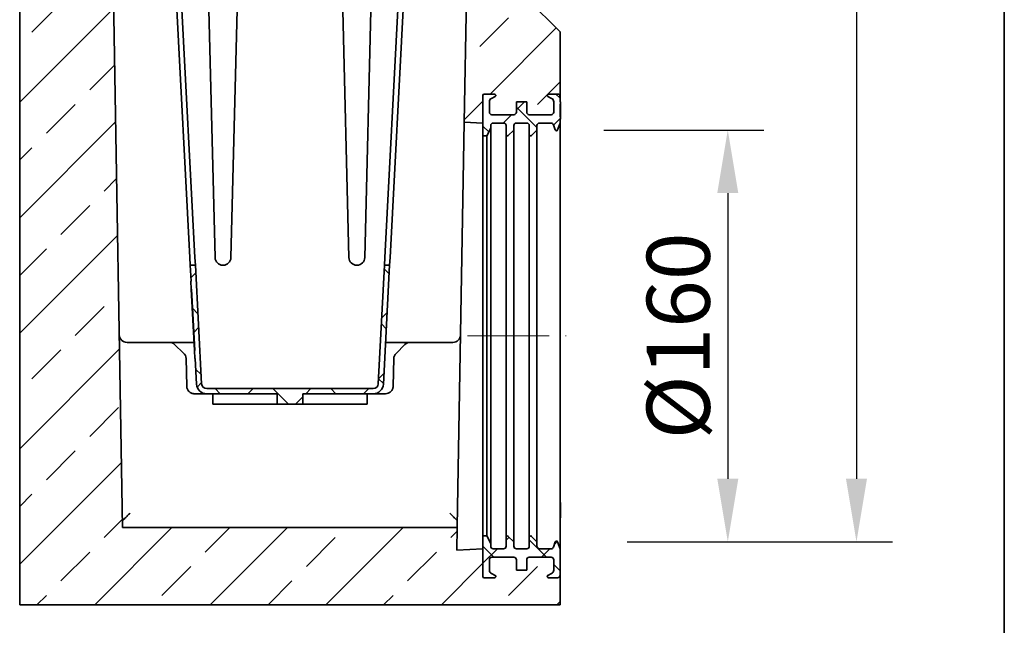
# Model space of a CAD drawing. Units: millimetres. Extents: x 84 to 5934, y 1655 to 4425.
# Drawn here: x 5552 to 5934, y 2116 to 2351 of the extents above; entities that cross this region are included whole.
import ezdxf

# ---------------------------------------------------------------- set-up
doc = ezdxf.new("R2010")
doc.units = ezdxf.units.MM
doc.header["$LTSCALE"] = 5
doc.header["$PDSIZE"] = -1
doc.linetypes.add('SLD-Dicke-Dünne-Kette', pattern=[10.16, 6.35, -1.27, 1.27, -1.27])
doc.linetypes.add('SLD-Durchgehend', pattern=[0])
doc.layers.get('0').update_dxf_attribs({"color": 1, "lineweight": 25})
for name, color, linetype, lineweight in [('133392', 7, 'Continuous', 25), ('CENTER_LINE', 1, 'Continuous', 25), ('DIMENSION', 3, 'SLD-Durchgehend', 25)]:
    doc.layers.add(name, color=color, linetype=linetype, lineweight=lineweight)
doc.styles.add('BEMSTIL', font='isocp3.shx', dxfattribs={"width": 0.8})
doc.dimstyles.new('BEMASS$0', dxfattribs={"dimscale": 10, "dimtxt": 3.5, "dimasz": 3.5, "dimexe": 2, "dimexo": 0, "dimgap": 1, "dimtad": 1, "dimdec": 1, "dimtxsty": 'BEMSTIL', "dimcen": 3, "dimclrd": 3, "dimclre": 3, "dimclrt": 4, "dimadec": 0, "dimazin": 0, "dimtfac": 1, "dimtdec": 1, "dimtofl": 0, "dimtmove": 0, "dimatfit": 0, "dimfxl": 1, "dimtolj": 1, "dimlwd": -1, "dimlwe": -1, "dimarcsym": 0})

# ---------------------------------------------------------------- blocks, each defined once
blk = doc.blocks.new('*D8')
at = {"layer": 'Defpoints', "color": 0, "transparency": 16777216}
for p in [(5747.18, 2783.56), (5752.8, 2148.02), (5876.93, 2148.02)]:
    blk.add_point(p, dxfattribs=at)
at = {"layer": 'DIMENSION', "color": 3, "transparency": 16777216}
for p, q in [((5782.18, 2783.56), (5890.93, 2783.56)), ((5876.93, 2759.06), (5876.93, 2172.52)), ((5787.8, 2148.02), (5890.93, 2148.02))]:
    blk.add_line(p, q, dxfattribs=at)
for points in [[(5872.85, 2759.06), (5881.01, 2759.06), (5876.93, 2783.56)], [(5872.85, 2172.52), (5881.01, 2172.52), (5876.93, 2148.02)]]:
    blk.add_solid(points, dxfattribs=at)
at = {"layer": 'DIMENSION', "color": 4, "transparency": 16777216, "insert": (5845.43, 2465.79), "char_height": 24.5, "attachment_point": 2, "rotation": 90, "style": 'BEMSTIL', "bg_fill": 3, "box_fill_scale": 1.1, "bg_fill_color": 256, "bg_fill_true_color": 13158600, "bg_fill_transparency": 0}
blk.add_mtext('\\A1;636', dxfattribs=at)
blk = doc.blocks.new('*D9')
at = {"layer": 'Defpoints', "color": 0, "transparency": 16777216}
for p in [(5743.8, 2308.1), (5752.8, 2148.02), (5826.93, 2148.02)]:
    blk.add_point(p, dxfattribs=at)
at = {"layer": 'DIMENSION', "color": 3, "transparency": 16777216}
for p, q in [((5778.8, 2308.1), (5840.93, 2308.1)), ((5826.93, 2283.6), (5826.93, 2172.52)), ((5787.8, 2148.02), (5840.93, 2148.02))]:
    blk.add_line(p, q, dxfattribs=at)
for points in [[(5822.85, 2283.6), (5831.01, 2283.6), (5826.93, 2308.1)], [(5822.85, 2172.52), (5831.01, 2172.52), (5826.93, 2148.02)]]:
    blk.add_solid(points, dxfattribs=at)
at = {"layer": 'DIMENSION', "color": 4, "transparency": 16777216, "insert": (5795.43, 2228.06), "char_height": 24.5, "attachment_point": 2, "rotation": 90, "style": 'BEMSTIL', "bg_fill": 3, "box_fill_scale": 1.1, "bg_fill_color": 256, "bg_fill_true_color": 13158600, "bg_fill_transparency": 0}
blk.add_mtext('\\A1;%%c160', dxfattribs=at)
blk = doc.blocks.new('*D13')
at = {"layer": 'Defpoints', "color": 0, "transparency": 16777216}
for p in [(5551.8, 2123.56), (5761.8, 2123.56), (5551.8, 2058.56)]:
    blk.add_point(p, dxfattribs=at)
at = {"layer": 'DIMENSION', "color": 3, "transparency": 16777216}
for p, q in [((5551.8, 2088.56), (5551.8, 2044.56)), ((5761.8, 2088.56), (5761.8, 2044.56)), ((5737.3, 2058.56), (5576.3, 2058.56))]:
    blk.add_line(p, q, dxfattribs=at)
for points in [[(5576.3, 2062.64), (5576.3, 2054.48), (5551.8, 2058.56)], [(5737.3, 2062.64), (5737.3, 2054.48), (5761.8, 2058.56)]]:
    blk.add_solid(points, dxfattribs=at)
at = {"layer": 'DIMENSION', "color": 4, "transparency": 16777216, "insert": (5656.8, 2090.07), "char_height": 24.5, "attachment_point": 2, "style": 'BEMSTIL', "bg_fill": 3, "box_fill_scale": 1.1, "bg_fill_color": 256, "bg_fill_true_color": 13158600, "bg_fill_transparency": 0}
blk.add_mtext('\\A1;210', dxfattribs=at)
blk = doc.blocks.new('1036412-M_H_SECTION VIEW')
at = {"layer": '133392', "linetype": 'SLD-Durchgehend', "lineweight": 18}
h = blk.add_hatch(dxfattribs=at)
h.set_pattern_fill('ANSI33', color=256, scale=5, angle=3e-322, style=0)
edge = h.paths.add_edge_path(flags=0)
edge.add_line((1849.93, 535.91), (1849.93, 531.91))
edge.add_arc((1851.43, 531.91), 1.5, 180, 243)
edge.add_line((1850.75, 530.57), (1852.16, 529.85))
edge.add_arc((1851.93, 529.41), 0.5, -90, 63, ccw=False)
edge.add_line((1851.93, 528.91), (1847.93, 528.91))
edge.add_arc((1847.93, 529.41), 0.5, 180, 270, ccw=False)
edge.add_line((1847.43, 529.41), (1847.43, 540.16))
edge.add_line((1847.43, 540.16), (1837.28, 539.63))
edge.add_line((1837.28, 539.63), (1837.43, 548.41))
edge.add_line((1837.43, 548.41), (1707.43, 548.41))
edge.add_line((1707.43, 548.41), (1697.43, 1127.91))
edge.add_line((1697.43, 1127.91), (1697.43, 1132.11))
edge.add_arc((1696.03, 1132.11), 1.4, 270, 360, ccw=False)
edge.add_line((1696.03, 1130.71), (1695.33, 1130.71))
edge.add_arc((1695.33, 1130.31), 0.4, 90, 180)
edge.add_line((1694.93, 1130.31), (1694.93, 1127.71))
edge.add_line((1694.93, 1127.71), (1693.93, 1127.71))
edge.add_line((1693.93, 1127.71), (1693.93, 1130.31))
edge.add_arc((1695.33, 1130.31), 1.4, 90, 180, ccw=False)
edge.add_line((1695.33, 1131.71), (1696.03, 1131.71))
edge.add_arc((1696.03, 1132.11), 0.4, 270, 360)
edge.add_line((1696.43, 1132.11), (1696.43, 1143.47))
edge.add_arc((1695.43, 1143.47), 1, 0, 30)
edge.add_line((1696.3, 1143.97), (1694.16, 1147.66))
edge.add_arc((1696.33, 1148.91), 2.5, 135, 210, ccw=False)
edge.add_line((1694.56, 1150.68), (1695.99, 1152.1))
edge.add_arc((1694.93, 1153.17), 1.5, 315, 360)
edge.add_line((1696.43, 1153.17), (1696.43, 1155.95))
edge.add_arc((1695.47, 1155.95), 0.962, 0, 141.4076)
edge.add_arc((1693.18, 1157.77), 1.96, 218.5924, 321.4076, ccw=False)
edge.add_arc((1690.9, 1155.95), 0.962, 38.5924, 141.4076)
edge.add_arc((1688.61, 1157.77), 1.96, 218.5924, 321.4076, ccw=False)
edge.add_arc((1686.33, 1155.95), 0.962, 38.5924, 141.4076)
edge.add_arc((1684.04, 1157.77), 1.96, 175.9634, 321.4076, ccw=False)
edge.add_line((1682.08, 1157.91), (1680.93, 1157.91))
edge.add_line((1680.93, 1157.91), (1680.93, 1140.61))
edge.add_arc((1681.33, 1140.61), 0.4, 180, 270)
edge.add_line((1681.33, 1140.21), (1682.03, 1140.21))
edge.add_arc((1682.03, 1138.81), 1.4, 0, 90, ccw=False)
edge.add_line((1683.43, 1138.81), (1683.43, 1136.21))
edge.add_line((1683.43, 1136.21), (1682.43, 1136.21))
edge.add_line((1682.43, 1136.21), (1682.43, 1138.81))
edge.add_arc((1682.03, 1138.81), 0.4, 0, 90)
edge.add_line((1682.03, 1139.21), (1681.33, 1139.21))
edge.add_arc((1681.33, 1140.61), 1.4, 180, 270, ccw=False)
edge.add_line((1679.93, 1140.61), (1679.93, 968.41))
edge.add_line((1679.93, 968.41), (1683.32, 965.02))
edge.add_arc((1681.9, 963.6), 2, 0, 45, ccw=False)
edge.add_line((1683.9, 963.6), (1683.9, 910.41))
edge.add_line((1683.9, 910.41), (1681.9, 909.25))
edge.add_arc((1682.4, 908.39), 1, 120, 180)
edge.add_line((1681.4, 908.39), (1681.4, 906.18))
edge.add_arc((1682.4, 906.18), 1, 180, 240)
edge.add_line((1681.9, 905.31), (1683.9, 904.16))
edge.add_line((1683.9, 904.16), (1683.9, 881.66))
edge.add_line((1683.9, 881.66), (1681.9, 880.5))
edge.add_arc((1682.4, 879.64), 1, 120, 180)
edge.add_line((1681.4, 879.64), (1681.4, 877.43))
edge.add_arc((1682.4, 877.43), 1, 180, 240)
edge.add_line((1681.9, 876.56), (1683.9, 875.41))
edge.add_line((1683.9, 875.41), (1683.9, 873.21))
edge.add_arc((1681.9, 873.21), 2, 315, 360, ccw=False)
edge.add_line((1683.32, 871.8), (1679.93, 868.41))
edge.add_line((1679.93, 868.41), (1679.93, 793.01))
edge.add_line((1679.93, 793.01), (1667.43, 780.51))
edge.add_line((1667.43, 780.51), (1667.43, 518.41))
edge.add_line((1667.43, 518.41), (1877.43, 518.41))
edge.add_line((1877.43, 518.41), (1877.43, 529.91))
edge.add_arc((1876.43, 529.91), 1, 270, 360, ccw=False)
edge.add_line((1876.43, 528.91), (1872.93, 528.91))
edge.add_arc((1872.93, 529.41), 0.5, 117, 270, ccw=False)
edge.add_line((1872.7, 529.85), (1874.11, 530.57))
edge.add_arc((1873.43, 531.91), 1.5, 297, 360)
edge.add_line((1874.93, 531.91), (1874.93, 535.91))
edge.add_arc((1873.93, 535.91), 1, 360, 450)
edge.add_line((1873.93, 536.91), (1865.43, 536.91))
edge.add_arc((1865.43, 535.91), 1, 90, 180)
edge.add_line((1864.43, 535.91), (1864.43, 531.91))
edge.add_line((1864.43, 531.91), (1860.43, 531.91))
edge.add_line((1860.43, 531.91), (1860.43, 535.91))
edge.add_arc((1859.43, 535.91), 1, 360, 450)
edge.add_line((1859.43, 536.91), (1850.93, 536.91))
edge.add_arc((1850.93, 535.91), 1, 90, 180)
h = blk.add_hatch(dxfattribs=at)
h.set_pattern_fill('ANSI33', color=256, scale=5, angle=3e-322, style=0)
edge = h.paths.add_edge_path(flags=0)
edge.add_line((1848.43, 1155.95), (1848.43, 1153.17))
edge.add_arc((1849.93, 1153.17), 1.5, 180, 225)
edge.add_line((1848.87, 1152.1), (1850.3, 1150.68))
edge.add_arc((1848.53, 1148.91), 2.5, -30, 45, ccw=False)
edge.add_line((1850.69, 1147.66), (1848.56, 1143.97))
edge.add_arc((1849.43, 1143.47), 1, 150, 180)
edge.add_line((1848.43, 1143.47), (1848.43, 1132.11))
edge.add_arc((1848.83, 1132.11), 0.4, 180, 270)
edge.add_line((1848.83, 1131.71), (1849.53, 1131.71))
edge.add_arc((1849.53, 1130.31), 1.4, 0, 90, ccw=False)
edge.add_line((1850.93, 1130.31), (1850.93, 1127.71))
edge.add_line((1850.93, 1127.71), (1849.93, 1127.71))
edge.add_line((1849.93, 1127.71), (1849.93, 1130.31))
edge.add_arc((1849.53, 1130.31), 0.4, 0, 90)
edge.add_line((1849.53, 1130.71), (1848.83, 1130.71))
edge.add_arc((1848.83, 1132.11), 1.4, 180, 270, ccw=False)
edge.add_line((1847.43, 1132.11), (1847.43, 1127.91))
edge.add_line((1847.43, 1127.91), (1840.15, 706.04))
edge.add_line((1840.15, 706.04), (1847.43, 705.66))
edge.add_line((1847.43, 705.66), (1847.43, 716.41))
edge.add_arc((1847.93, 716.41), 0.5, 90, 180, ccw=False)
edge.add_line((1847.93, 716.91), (1851.93, 716.91))
edge.add_arc((1851.93, 716.41), 0.5, -63, 90, ccw=False)
edge.add_line((1852.16, 715.96), (1850.75, 715.25))
edge.add_arc((1851.43, 713.91), 1.5, 117, 180)
edge.add_line((1849.93, 713.91), (1849.93, 709.91))
edge.add_arc((1850.93, 709.91), 1, 180, 270)
edge.add_line((1850.93, 708.91), (1859.43, 708.91))
edge.add_arc((1859.43, 709.91), 1, 270, 360)
edge.add_line((1860.43, 709.91), (1860.43, 713.91))
edge.add_line((1860.43, 713.91), (1864.43, 713.91))
edge.add_line((1864.43, 713.91), (1864.43, 709.91))
edge.add_arc((1865.43, 709.91), 1, 180, 270)
edge.add_line((1865.43, 708.91), (1873.93, 708.91))
edge.add_arc((1873.93, 709.91), 1, 270, 360)
edge.add_line((1874.93, 709.91), (1874.93, 713.91))
edge.add_arc((1873.43, 713.91), 1.5, 0, 63)
edge.add_line((1874.11, 715.25), (1872.7, 715.96))
edge.add_arc((1872.93, 716.41), 0.5, 90, 243, ccw=False)
edge.add_line((1872.93, 716.91), (1876.43, 716.91))
edge.add_arc((1876.43, 715.91), 1, 0, 90, ccw=False)
edge.add_line((1877.43, 715.91), (1877.43, 741.16))
edge.add_line((1877.43, 741.16), (1864.93, 753.66))
edge.add_line((1864.93, 753.66), (1864.93, 868.41))
edge.add_line((1864.93, 868.41), (1861.54, 871.8))
edge.add_arc((1862.95, 873.21), 2, 180, 225, ccw=False)
edge.add_line((1860.95, 873.21), (1860.95, 875.41))
edge.add_line((1860.95, 875.41), (1862.95, 876.56))
edge.add_arc((1862.45, 877.43), 1, 300, 360)
edge.add_line((1863.45, 877.43), (1863.45, 879.64))
edge.add_arc((1862.45, 879.64), 1, 0, 60)
edge.add_line((1862.95, 880.5), (1860.95, 881.66))
edge.add_line((1860.95, 881.66), (1860.95, 904.16))
edge.add_line((1860.95, 904.16), (1862.95, 905.31))
edge.add_arc((1862.45, 906.18), 1, 300, 360)
edge.add_line((1863.45, 906.18), (1863.45, 908.39))
edge.add_arc((1862.45, 908.39), 1, 0, 60)
edge.add_line((1862.95, 909.25), (1860.95, 910.41))
edge.add_line((1860.95, 910.41), (1860.95, 963.6))
edge.add_arc((1862.95, 963.6), 2, 135, 180, ccw=False)
edge.add_line((1861.54, 965.02), (1864.93, 968.41))
edge.add_line((1864.93, 968.41), (1864.93, 1140.61))
edge.add_arc((1863.53, 1140.61), 1.4, 270, 360, ccw=False)
edge.add_line((1863.53, 1139.21), (1862.83, 1139.21))
edge.add_arc((1862.83, 1138.81), 0.4, 90, 180)
edge.add_line((1862.43, 1138.81), (1862.43, 1136.21))
edge.add_line((1862.43, 1136.21), (1861.43, 1136.21))
edge.add_line((1861.43, 1136.21), (1861.43, 1138.81))
edge.add_arc((1862.83, 1138.81), 1.4, 90, 180, ccw=False)
edge.add_line((1862.83, 1140.21), (1863.53, 1140.21))
edge.add_arc((1863.53, 1140.61), 0.4, 270, 360)
edge.add_line((1863.93, 1140.61), (1863.93, 1157.91))
edge.add_line((1863.93, 1157.91), (1862.77, 1157.91))
edge.add_arc((1860.82, 1157.77), 1.96, -141.4076, 4.0366, ccw=False)
edge.add_arc((1858.53, 1155.95), 0.962, 38.5924, 141.4076)
edge.add_arc((1856.25, 1157.77), 1.96, 218.5924, 321.4076, ccw=False)
edge.add_arc((1853.96, 1155.95), 0.962, 38.5924, 141.4076)
edge.add_arc((1851.68, 1157.77), 1.96, 218.5924, 321.4076, ccw=False)
edge.add_arc((1849.39, 1155.95), 0.962, 38.5924, 180)
h = blk.add_hatch(dxfattribs=at)
h.set_pattern_fill('ANSI37', color=256, scale=4.54545, style=0)
edge = h.paths.add_edge_path(flags=0)
edge.add_line((1865.43, 704.66), (1865.43, 701.16))
edge.add_arc((1865.93, 701.16), 0.5, 180, 315)
edge.add_line((1866.28, 700.8), (1868.43, 702.95))
edge.add_line((1868.43, 702.95), (1868.43, 704.66))
edge.add_arc((1869.43, 704.66), 1, 90, 180, ccw=False)
edge.add_line((1869.43, 705.66), (1873.85, 705.66))
edge.add_arc((1873.85, 704.66), 1, 20, 90, ccw=False)
edge.add_line((1874.79, 705), (1875.52, 702.99))
edge.add_arc((1875.99, 703.16), 0.5, 200, 340)
edge.add_line((1876.46, 702.99), (1877.43, 705.66))
edge.add_line((1877.43, 705.66), (1877.43, 707.17))
edge.add_line((1877.43, 707.17), (1877.53, 707.17))
edge.add_line((1877.53, 707.17), (1877.53, 708.07))
edge.add_line((1877.53, 708.07), (1877.43, 708.07))
edge.add_line((1877.43, 708.07), (1877.43, 713.02))
edge.add_line((1877.43, 713.02), (1877.53, 713.02))
edge.add_line((1877.53, 713.02), (1877.53, 713.92))
edge.add_line((1877.53, 713.92), (1877.43, 713.92))
edge.add_line((1877.43, 713.92), (1877.43, 715.91))
edge.add_arc((1876.43, 715.91), 1, 0, 90)
edge.add_line((1876.43, 716.91), (1872.93, 716.91))
edge.add_arc((1872.93, 716.41), 0.5, 90, 243)
edge.add_line((1872.7, 715.96), (1874.11, 715.25))
edge.add_arc((1873.43, 713.91), 1.5, 0, 63, ccw=False)
edge.add_line((1874.93, 713.91), (1874.93, 709.91))
edge.add_arc((1873.93, 709.91), 1, -90, 0, ccw=False)
edge.add_line((1873.93, 708.91), (1865.43, 708.91))
edge.add_arc((1865.43, 709.91), 1, 180, 270, ccw=False)
edge.add_line((1864.43, 709.91), (1864.43, 713.91))
edge.add_line((1864.43, 713.91), (1860.43, 713.91))
edge.add_line((1860.43, 713.91), (1860.43, 709.91))
edge.add_arc((1859.43, 709.91), 1, -90, 0, ccw=False)
edge.add_line((1859.43, 708.91), (1850.93, 708.91))
edge.add_arc((1850.93, 709.91), 1, 180, 270, ccw=False)
edge.add_line((1849.93, 709.91), (1849.93, 713.91))
edge.add_arc((1851.43, 713.91), 1.5, 117, 180, ccw=False)
edge.add_line((1850.75, 715.25), (1852.16, 715.96))
edge.add_arc((1851.93, 716.41), 0.5, 297, 450)
edge.add_line((1851.93, 716.91), (1847.93, 716.91))
edge.add_arc((1847.93, 716.41), 0.5, 90, 180)
edge.add_line((1847.43, 716.41), (1847.43, 700.66))
edge.add_line((1847.43, 700.66), (1848.93, 700.66))
edge.add_line((1848.93, 700.66), (1850.43, 703.66))
edge.add_line((1850.43, 703.66), (1850.43, 704.66))
edge.add_arc((1851.43, 704.66), 1, 90, 180, ccw=False)
edge.add_line((1851.43, 705.66), (1855.43, 705.66))
edge.add_arc((1855.43, 704.66), 1, 0, 90, ccw=False)
edge.add_line((1856.43, 704.66), (1856.43, 701.16))
edge.add_arc((1856.93, 701.16), 0.5, 180, 315)
edge.add_line((1857.28, 700.8), (1859.43, 702.95))
edge.add_line((1859.43, 702.95), (1859.43, 704.66))
edge.add_arc((1860.43, 704.66), 1, 90, 180, ccw=False)
edge.add_line((1860.43, 705.66), (1864.43, 705.66))
edge.add_arc((1864.43, 704.66), 1, 0, 90, ccw=False)
h = blk.add_hatch(dxfattribs=at)
h.set_pattern_fill('ANSI37', color=256, scale=5, style=0)
edge = h.paths.add_edge_path(flags=0)
edge.add_line((1809.18, 650.41), (1806.77, 604.3))
edge.add_arc((1804.77, 604.41), 2, 270, 357, ccw=False)
edge.add_line((1804.77, 602.41), (1740.09, 602.41))
edge.add_arc((1740.09, 604.41), 2, 183, 270, ccw=False)
edge.add_line((1738.09, 604.3), (1735.68, 650.41))
edge.add_line((1735.68, 650.41), (1733.67, 650.41))
edge.add_line((1733.67, 650.41), (1734, 644.14))
edge.add_line((1734, 644.14), (1733.9, 644.14))
edge.add_line((1733.9, 644.14), (1734.06, 641.14))
edge.add_line((1734.06, 641.14), (1734.16, 641.14))
edge.add_line((1734.16, 641.14), (1735.42, 617.19))
edge.add_line((1735.42, 617.19), (1735.32, 617.18))
edge.add_line((1735.32, 617.18), (1735.47, 614.18))
edge.add_line((1735.47, 614.18), (1735.57, 614.19))
edge.add_line((1735.57, 614.19), (1736.1, 604.2))
edge.add_arc((1740.09, 604.41), 4, 183, 270)
edge.add_line((1740.09, 600.41), (1767.43, 600.41))
edge.add_line((1767.43, 600.41), (1767.43, 596.41))
edge.add_line((1767.43, 596.41), (1777.43, 596.41))
edge.add_line((1777.43, 596.41), (1777.43, 600.41))
edge.add_line((1777.43, 600.41), (1804.77, 600.41))
edge.add_arc((1804.77, 604.41), 4, 270, 357)
edge.add_line((1808.76, 604.2), (1811.18, 650.41))
edge.add_line((1811.18, 650.41), (1809.18, 650.41))
h = blk.add_hatch(dxfattribs=at)
h.set_pattern_fill('ANSI37', color=256, scale=4.54545, style=0)
edge = h.paths.add_edge_path(flags=0)
edge.add_arc((1865.43, 535.91), 1, 90, 180, ccw=False)
edge.add_line((1865.43, 536.91), (1873.93, 536.91))
edge.add_arc((1873.93, 535.91), 1, 0, 90, ccw=False)
edge.add_line((1874.93, 535.91), (1874.93, 531.91))
edge.add_arc((1873.43, 531.91), 1.5, 297, 360, ccw=False)
edge.add_line((1874.11, 530.57), (1872.7, 529.85))
edge.add_arc((1872.93, 529.41), 0.5, 117, 270)
edge.add_line((1872.93, 528.91), (1876.43, 528.91))
edge.add_arc((1876.43, 529.91), 1, 270, 360)
edge.add_line((1877.43, 529.91), (1877.43, 540.16))
edge.add_line((1877.43, 540.16), (1876.46, 542.83))
edge.add_arc((1875.99, 542.66), 0.5, 20, 160)
edge.add_line((1875.52, 542.83), (1874.79, 540.82))
edge.add_arc((1873.85, 541.16), 1, 270, 340, ccw=False)
edge.add_line((1873.85, 540.16), (1869.43, 540.16))
edge.add_arc((1869.43, 541.16), 1, 180, 270, ccw=False)
edge.add_line((1868.43, 541.16), (1868.43, 542.87))
edge.add_line((1868.43, 542.87), (1866.28, 545.01))
edge.add_arc((1865.93, 544.66), 0.5, 45, 180)
edge.add_line((1865.43, 544.66), (1865.43, 541.16))
edge.add_arc((1864.43, 541.16), 1, 270, 360, ccw=False)
edge.add_line((1864.43, 540.16), (1860.43, 540.16))
edge.add_arc((1860.43, 541.16), 1, 180, 270, ccw=False)
edge.add_line((1859.43, 541.16), (1859.43, 542.87))
edge.add_line((1859.43, 542.87), (1857.28, 545.01))
edge.add_arc((1856.93, 544.66), 0.5, 45, 180)
edge.add_line((1856.43, 544.66), (1856.43, 541.16))
edge.add_arc((1855.43, 541.16), 1, 270, 360, ccw=False)
edge.add_line((1855.43, 540.16), (1851.43, 540.16))
edge.add_arc((1851.43, 541.16), 1, 180, 270, ccw=False)
edge.add_line((1850.43, 541.16), (1850.43, 542.16))
edge.add_line((1850.43, 542.16), (1848.93, 545.16))
edge.add_line((1848.93, 545.16), (1847.43, 545.16))
edge.add_line((1847.43, 545.16), (1847.43, 529.41))
edge.add_arc((1847.93, 529.41), 0.5, 180, 270)
edge.add_line((1847.93, 528.91), (1851.93, 528.91))
edge.add_arc((1851.93, 529.41), 0.5, 270, 423)
edge.add_line((1852.16, 529.85), (1850.75, 530.57))
edge.add_arc((1851.43, 531.91), 1.5, 180, 243, ccw=False)
edge.add_line((1849.93, 531.91), (1849.93, 535.91))
edge.add_arc((1850.93, 535.91), 1, 90, 180, ccw=False)
edge.add_line((1850.93, 536.91), (1859.43, 536.91))
edge.add_arc((1859.43, 535.91), 1, 0, 90, ccw=False)
edge.add_line((1860.43, 535.91), (1860.43, 531.91))
edge.add_line((1860.43, 531.91), (1864.43, 531.91))
edge.add_line((1864.43, 531.91), (1864.43, 535.91))
at = {"layer": '133392', "linetype": 'SLD-Durchgehend', "lineweight": 35}
for p, q in [((1697.43, 1127.91), (1707.43, 548.41)), ((1840.15, 706.04), (1847.43, 1127.91)), ((1667.43, 780.51), (1667.43, 518.41)), ((1728.92, 779.41), (1735.52, 653.33)), ((1743.35, 653.33), (1740.18, 779.41)), ((1752.68, 779.41), (1749.51, 653.33)), ((1795.35, 653.33), (1792.18, 779.41)), ((1804.68, 779.41), (1801.51, 653.33)), ((1809.33, 653.33), (1815.94, 779.41)), ((1727.44, 769.41), (1733.52, 653.33)), ((1811.34, 653.33), (1817.42, 769.41)), ((1877.43, 741.16), (1864.93, 753.66)), ((1877.43, 741.16), (1877.43, 715.91)), ((1847.43, 700.66), (1847.43, 716.41)), ((1847.43, 705.66), (1847.43, 716.41)), ((1847.93, 716.91), (1851.93, 716.91)), ((1852.16, 715.96), (1850.75, 715.25)), ((1874.11, 715.25), (1872.7, 715.96)), ((1872.93, 716.91), (1876.43, 716.91)), ((1877.43, 715.91), (1877.43, 713.92)), ((1849.93, 713.91), (1849.93, 709.91)), ((1860.43, 709.91), (1860.43, 713.91)), ((1860.43, 713.91), (1864.43, 713.91)), ((1864.43, 713.91), (1864.43, 709.91)), ((1874.93, 709.91), (1874.93, 713.91)), ((1877.43, 713.92), (1877.53, 713.92)), ((1877.53, 713.02), (1877.43, 713.02)), ((1877.43, 713.02), (1877.43, 708.07)), ((1877.53, 711.78), (1877.43, 711.78)), ((1877.53, 713.02), (1877.53, 713.92)), ((1877.53, 713.02), (1877.53, 711.78)), ((1877.53, 711.78), (1877.53, 710.54)), ((1850.93, 708.91), (1859.43, 708.91)), ((1865.43, 708.91), (1873.93, 708.91)), ((1877.53, 709.3), (1877.43, 709.3)), ((1877.43, 708.07), (1877.53, 708.07)), ((1877.53, 710.54), (1877.53, 709.3)), ((1877.53, 709.3), (1877.53, 708.07)), ((1877.53, 707.17), (1877.53, 708.07)), ((1840.15, 706.04), (1837.44, 548.81)), ((1847.43, 705.66), (1840.15, 706.04)), ((1850.43, 704.66), (1850.43, 703.66)), ((1855.43, 705.66), (1851.43, 705.66)), ((1856.43, 701.16), (1856.43, 704.66)), ((1859.43, 704.66), (1859.43, 702.95)), ((1864.43, 705.66), (1860.43, 705.66)), ((1865.43, 701.16), (1865.43, 704.66)), ((1868.43, 704.66), (1868.43, 702.95)), ((1873.85, 705.66), (1869.43, 705.66)), ((1875.52, 702.99), (1874.79, 705)), ((1877.43, 705.66), (1876.46, 702.99)), ((1877.53, 707.17), (1877.43, 707.17)), ((1877.43, 707.17), (1877.43, 705.66)), ((1877.43, 705.66), (1877.43, 540.16)), ((1848.93, 700.66), (1847.43, 700.66)), ((1847.43, 700.66), (1847.43, 545.16)), ((1850.43, 703.66), (1848.93, 700.66)), ((1848.93, 700.66), (1848.93, 545.16)), ((1850.43, 703.66), (1850.43, 542.16)), ((1856.43, 701.16), (1856.43, 544.66)), ((1859.43, 702.95), (1857.28, 700.8)), ((1859.43, 702.95), (1859.43, 542.87)), ((1865.43, 701.16), (1865.43, 544.66)), ((1868.43, 702.95), (1866.28, 700.8)), ((1868.43, 702.95), (1868.43, 542.87)), ((1733.67, 650.41), (1733.52, 653.33)), ((1733.67, 650.41), (1734, 644.14)), ((1733.67, 650.41), (1735.68, 650.41)), ((1735.52, 653.33), (1735.68, 650.41)), ((1735.68, 650.41), (1738.09, 604.3)), ((1746.51, 650.41), (1746.35, 650.41)), ((1798.51, 650.41), (1798.35, 650.41)), ((1806.77, 604.3), (1809.18, 650.41)), ((1808.76, 604.2), (1811.18, 650.41)), ((1809.18, 650.41), (1809.33, 653.33)), ((1809.18, 650.41), (1811.18, 650.41)), ((1811.34, 653.33), (1811.18, 650.41)), ((1734, 644.14), (1733.9, 644.14)), ((1733.9, 644.14), (1734.06, 641.14)), ((1733.9, 644.14), (1734, 644.14)), ((1733.9, 644.14), (1733.9, 644.14)), ((1733.9, 644.14), (1734, 644.14)), ((1734.16, 641.14), (1734.06, 641.14)), ((1735.32, 617.18), (1734.06, 641.14)), ((1734.16, 641.14), (1735.42, 617.19)), ((1709.14, 620.41), (1725.57, 620.41)), ((1729.7, 620.41), (1735.15, 620.41)), ((1809.61, 620.41), (1814.95, 620.41)), ((1819.2, 620.41), (1835.72, 620.41)), ((1727.64, 619.58), (1731.14, 616.27)), ((1735.32, 617.18), (1735.42, 617.19)), ((1735.32, 617.18), (1735.47, 614.18)), ((1813.67, 616.12), (1817.07, 619.53)), ((1732.07, 614.17), (1732.35, 603.33)), ((1735.47, 614.18), (1735.57, 614.19)), ((1735.57, 614.19), (1735.47, 614.18)), ((1735.47, 614.18), (1735.57, 614.19)), ((1735.47, 614.18), (1735.47, 614.18)), ((1735.57, 614.19), (1736.1, 604.2)), ((1812.51, 603.33), (1812.79, 614.08)), ((1804.77, 602.41), (1740.09, 602.41)), ((1735.35, 600.41), (1740.09, 600.41)), ((1740.09, 600.41), (1767.43, 600.41)), ((1742.43, 596.41), (1742.43, 600.41)), ((1767.43, 596.41), (1767.43, 600.41)), ((1777.43, 600.41), (1804.77, 600.41)), ((1777.43, 600.41), (1777.43, 596.41)), ((1802.43, 596.41), (1802.43, 600.41)), ((1804.77, 600.41), (1809.51, 600.41)), ((1767.43, 596.41), (1742.43, 596.41)), ((1767.43, 596.41), (1777.43, 596.41)), ((1802.43, 596.41), (1777.43, 596.41)), ((1877.56, 558.17), (1877.43, 558.17)), ((1877.56, 558.17), (1877.56, 555.17)), ((1877.56, 555.17), (1877.56, 552.17)), ((1877.43, 552.17), (1877.56, 552.17)), ((1707.43, 548.41), (1837.43, 548.41)), ((1837.28, 539.63), (1837.43, 548.41)), ((1837.43, 548.41), (1837.44, 548.81)), ((1847.43, 529.41), (1847.43, 545.16)), ((1847.43, 545.16), (1848.93, 545.16)), ((1848.93, 545.16), (1850.43, 542.16)), ((1856.43, 541.16), (1856.43, 544.66)), ((1857.28, 545.01), (1859.43, 542.87)), ((1865.43, 541.16), (1865.43, 544.66)), ((1866.28, 545.01), (1868.43, 542.87)), ((1837.28, 539.63), (1847.43, 540.16)), ((1847.43, 529.41), (1847.43, 540.16)), ((1850.43, 542.16), (1850.43, 541.16)), ((1851.43, 540.16), (1855.43, 540.16)), ((1859.43, 542.87), (1859.43, 541.16)), ((1860.43, 540.16), (1864.43, 540.16)), ((1868.43, 542.87), (1868.43, 541.16)), ((1869.43, 540.16), (1873.85, 540.16)), ((1874.79, 540.82), (1875.52, 542.83)), ((1876.46, 542.83), (1877.43, 540.16)), ((1877.43, 540.16), (1877.43, 529.91)), ((1849.93, 535.91), (1849.93, 531.91)), ((1859.43, 536.91), (1850.93, 536.91)), ((1860.43, 531.91), (1860.43, 535.91)), ((1864.43, 535.91), (1864.43, 531.91)), ((1873.93, 536.91), (1865.43, 536.91)), ((1874.93, 531.91), (1874.93, 535.91)), ((1864.43, 531.91), (1860.43, 531.91)), ((1851.93, 528.91), (1847.93, 528.91)), ((1850.75, 530.57), (1852.16, 529.85)), ((1872.7, 529.85), (1874.11, 530.57)), ((1876.43, 528.91), (1872.93, 528.91)), ((1877.43, 529.91), (1877.43, 518.41)), ((1877.43, 518.41), (1667.43, 518.41))]:
    blk.add_line(p, q, dxfattribs=at)
for centre, radius, start, end in [((1847.93, 716.41), 0.5, 90, 180), ((1851.93, 716.41), 0.5, 297, 90), ((1872.93, 716.41), 0.5, 90, 243), ((1876.43, 715.91), 1, 0, 90), ((1851.43, 713.91), 1.5, 117, 180), ((1873.43, 713.91), 1.5, 0, 63), ((1850.93, 709.91), 1, 180, 270), ((1859.43, 709.91), 1, 270, 0), ((1865.43, 709.91), 1, 180, 270), ((1873.93, 709.91), 1, 270, 0), ((1851.43, 704.66), 1, 90, 180), ((1855.43, 704.66), 1, 0, 90), ((1860.43, 704.66), 1, 90, 180), ((1864.43, 704.66), 1, 0, 90), ((1869.43, 704.66), 1, 90, 180), ((1873.85, 704.66), 1, 20, 90), ((1856.93, 701.16), 0.5, 180, 315), ((1865.93, 701.16), 0.5, 180, 315), ((1875.99, 703.16), 0.5, 200, 340), ((1746.35, 653.41), 3, 181.44, 270), ((1746.51, 653.41), 3, 270, 358.56), ((1798.35, 653.41), 3, 181.44, 270), ((1798.51, 653.41), 3, 270, 358.56), ((1709.14, 623.41), 3, 180.9886, 270), ((1725.57, 617.41), 3, 46.5, 90), ((1819.2, 617.41), 3, 90, 135), ((1835.72, 623.41), 3, 270, 359.0114), ((1729.07, 614.09), 3, 1.5, 46.5), ((1815.79, 614), 3, 135, 178.5), ((1740.09, 604.41), 4, 183, 270), ((1740.09, 604.41), 2, 183, 270), ((1804.77, 604.41), 2, 270, 357), ((1804.77, 604.41), 4, 270, 357), ((1856.93, 544.66), 0.5, 45, 180), ((1865.93, 544.66), 0.5, 45, 180), ((1851.43, 541.16), 1, 180, 270), ((1855.43, 541.16), 1, 270, 360), ((1860.43, 541.16), 1, 180, 270), ((1864.43, 541.16), 1, 270, 360), ((1869.43, 541.16), 1, 180, 270), ((1873.85, 541.16), 1, 270, 340), ((1875.99, 542.66), 0.5, 20, 160), ((1850.93, 535.91), 1, 90, 180), ((1859.43, 535.91), 1, 360, 90), ((1865.43, 535.91), 1, 90, 180), ((1873.93, 535.91), 1, 360, 90), ((1851.43, 531.91), 1.5, 180, 243), ((1873.43, 531.91), 1.5, 297, 360), ((1847.93, 529.41), 0.5, 180, 270), ((1851.93, 529.41), 0.5, 270, 63), ((1872.93, 529.41), 0.5, 117, 270), ((1876.43, 529.91), 1, 270, 360)]:
    blk.add_arc(centre, radius, start, end, dxfattribs=at)
for points, knots in [([(1729.7, 620.41), (1729.43, 620.41), (1729.15, 620.41), (1728.6, 620.41), (1728.33, 620.41), (1727.81, 620.41), (1727.56, 620.41), (1727.08, 620.41), (1726.87, 620.41), (1726.48, 620.41), (1726.31, 620.41), (1726.02, 620.41), (1725.91, 620.41), (1725.73, 620.41), (1725.67, 620.41), (1725.59, 620.41), (1725.57, 620.41), (1725.57, 620.41)], [0, 0, 0, 0, 0.125, 0.125, 0.25, 0.25, 0.375, 0.375, 0.5, 0.5, 0.625, 0.625, 0.75, 0.75, 0.875, 0.875, 1, 1, 1, 1]), ([(1819.2, 620.41), (1819.2, 620.41), (1819.18, 620.41), (1819.09, 620.41), (1819.03, 620.41), (1818.84, 620.41), (1818.73, 620.41), (1818.43, 620.41), (1818.26, 620.41), (1817.86, 620.41), (1817.63, 620.41), (1817.15, 620.41), (1816.89, 620.41), (1816.36, 620.41), (1816.08, 620.41), (1815.52, 620.41), (1815.24, 620.41), (1814.95, 620.41)], [0, 0, 0, 0, 0.125, 0.125, 0.25, 0.25, 0.375, 0.375, 0.5, 0.5, 0.625, 0.625, 0.75, 0.75, 0.875, 0.875, 1, 1, 1, 1]), ([(1735.35, 600.41), (1735.16, 600.41), (1734.97, 600.43), (1734.59, 600.5), (1734.4, 600.56), (1734.04, 600.7), (1733.87, 600.79), (1733.55, 601), (1733.4, 601.13), (1733.12, 601.39), (1733, 601.54), (1732.78, 601.86), (1732.68, 602.03), (1732.45, 602.56), (1732.36, 602.94), (1732.35, 603.33)], [0, 0, 0, 0, 0.125, 0.125, 0.25, 0.25, 0.375, 0.375, 0.5, 0.5, 0.625, 0.625, 0.75, 0.75, 1, 1, 1, 1]), ([(1812.51, 603.33), (1812.5, 603.14), (1812.48, 602.94), (1812.39, 602.57), (1812.33, 602.38), (1812.18, 602.03), (1812.09, 601.86), (1811.87, 601.55), (1811.74, 601.4), (1811.46, 601.13), (1811.31, 601.01), (1810.99, 600.79), (1810.82, 600.7), (1810.28, 600.49), (1809.9, 600.41), (1809.51, 600.41)], [0, 0, 0, 0, 0.125, 0.125, 0.25, 0.25, 0.375, 0.375, 0.5, 0.5, 0.625, 0.625, 0.75, 0.75, 1, 1, 1, 1]), ([(1707.39, 551.14), (1707.4, 551.14), (1707.43, 551.17), (1707.52, 551.26), (1707.56, 551.29), (1707.64, 551.37), (1707.68, 551.41), (1707.83, 551.55), (1707.95, 551.66), (1708.19, 551.91), (1708.32, 552.04), (1708.75, 552.46), (1709.05, 552.76), (1709.68, 553.4), (1710.01, 553.73), (1710.33, 554.06)], [0, 0, 0, 0, 0.125, 0.125, 0.1875, 0.1875, 0.25, 0.25, 0.375, 0.375, 0.5, 0.5, 0.75, 0.75, 1, 1, 1, 1]), ([(1837.47, 551.14), (1837.46, 551.14), (1837.43, 551.17), (1837.34, 551.26), (1837.3, 551.29), (1837.22, 551.37), (1837.18, 551.41), (1837.03, 551.55), (1836.91, 551.66), (1836.67, 551.91), (1836.54, 552.04), (1836.11, 552.46), (1835.81, 552.76), (1835.18, 553.4), (1834.85, 553.73), (1834.53, 554.06)], [0, 0, 0, 0, 0.125, 0.125, 0.1875, 0.1875, 0.25, 0.25, 0.375, 0.375, 0.5, 0.5, 0.75, 0.75, 1, 1, 1, 1])]:
    blk.add_open_spline(points, degree=3, knots=knots, dxfattribs=at)

msp = doc.modelspace()

# ---------------------------------------------------------------- linework, layer by layer
at = {"linetype": 'SLD-Durchgehend', "lineweight": 35}
msp.add_line((5934.37, 3040.15), (5934.37, 1655.15), dxfattribs=at)

# ---------------------------------------------------------------- dimensions: what is measured, and where the dimension line sits
at = {"layer": 'DIMENSION'}
dim = msp.add_linear_dim(base=(5876.93, 2148.02), p1=(5747.18, 2783.56), p2=(5752.8, 2148.02), angle=90, dimstyle='BEMASS$0', override={"dimscale": 7, "dimexo": 5, "dimtad": 3, "dimdec": 0, "dimdle": 1, "dimtofl": 1, "dimtfill": 1}, dxfattribs=at)
dim.commit()
dim.dimension.update_dxf_attribs({"geometry": '*D8', "text_midpoint": (5876.93, 2465.79), "dimtype": 160})
dim = msp.add_linear_dim(base=(5551.8, 2058.56), p1=(5761.8, 2123.56), p2=(5551.8, 2123.56), dimstyle='BEMASS$0', override={"dimscale": 7, "dimexo": 5, "dimdle": 1, "dimtofl": 1, "dimtfill": 1}, dxfattribs=at)
dim.commit()
dim.dimension.update_dxf_attribs({"geometry": '*D13', "text_midpoint": (5656.8, 2058.56), "dimtype": 160})

# ---------------------------------------------------------------- next in the draw order: dimensions: what is measured, and where the dimension line sits
dim = msp.add_linear_dim(base=(5826.93, 2148.02), p1=(5743.8, 2308.1), p2=(5752.8, 2148.02), angle=90, text='%%c<>', dimstyle='BEMASS$0', override={"dimscale": 7, "dimexo": 5, "dimtad": 3, "dimdec": 0, "dimdle": 1, "dimtofl": 1, "dimtfill": 1}, dxfattribs=at)
dim.commit()
dim.dimension.update_dxf_attribs({"geometry": '*D9', "text_midpoint": (5826.93, 2228.06), "dimtype": 160})

# ---------------------------------------------------------------- next in the draw order: linework, layer by layer
at = {"layer": 'CENTER_LINE', "linetype": 'SLD-Dicke-Dünne-Kette', "lineweight": 18}
msp.add_line((5725.8, 2228.06), (5764.09, 2228.06), dxfattribs=at)

# ---------------------------------------------------------------- next in the draw order: block references
at = {"layer": '133392'}
msp.add_blockref('1036412-M_H_SECTION VIEW', (3884.37, 1605.15), dxfattribs=at)

doc.saveas('drawing.dxf')
